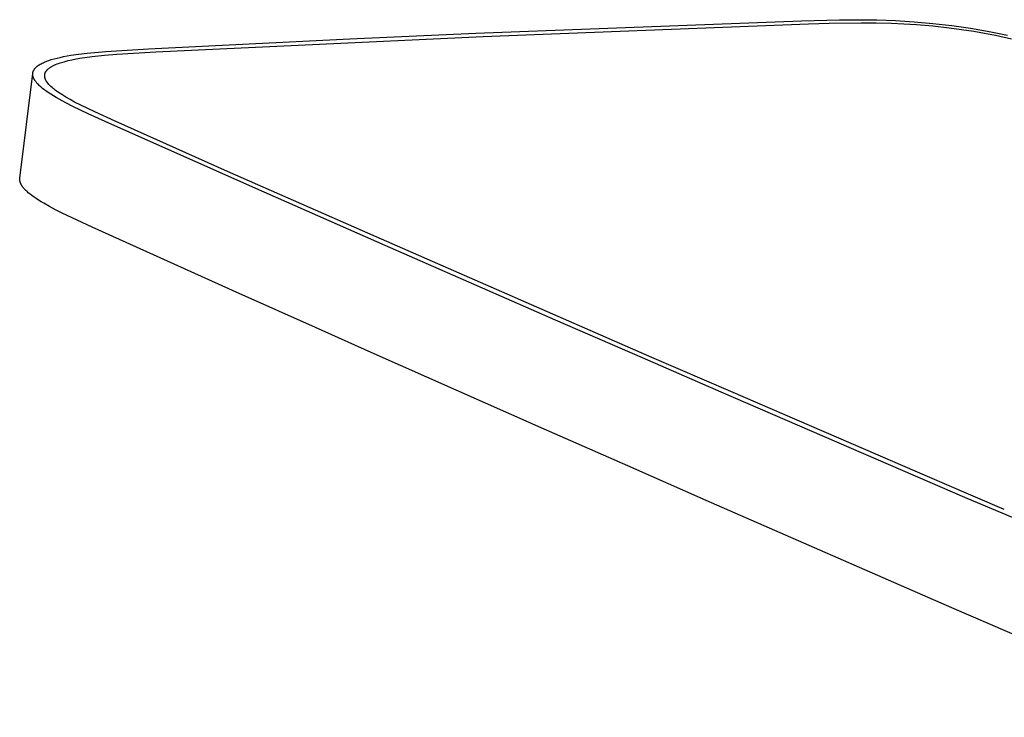
# Model space of a CAD drawing. Units: millimetres. Extents: x -549 to 548, y -1439 to 1439.
# Drawn here: x -549 to -420, y -626 to -534 of the extents above; entities that cross this region are included whole.
import ezdxf

# ---------------------------------------------------------------- set-up
doc = ezdxf.new("R2010")
doc.units = ezdxf.units.MM
doc.header["$MEASUREMENT"] = 0
doc.layers.add('Default', color=7, linetype='Continuous', true_color=0x000000)

msp = doc.modelspace()

# ---------------------------------------------------------------- linework, layer by layer
at = {"layer": 'Default', "color": 7, "true_color": 0xffffff}
for p, q in [((-489.1, -536.09), (-446.25, -534.45)), ((-488.14, -536.5), (-445.33, -534.85)), ((-446.25, -534.45), (-441.25, -534.32)), ((-445.33, -534.85), (-442.61, -534.76)), ((-442.61, -534.76), (-438.41, -534.7)), ((-441.25, -534.32), (-438.8, -534.3)), ((-438.8, -534.3), (-436.35, -534.33)), ((-438.41, -534.7), (-436.41, -534.71)), ((-436.41, -534.71), (-434.42, -534.76)), ((-436.35, -534.33), (-433.89, -534.42)), ((-434.42, -534.76), (-432.76, -534.84)), ((-433.89, -534.42), (-431.42, -534.57)), ((-432.76, -534.84), (-431.1, -534.94)), ((-431.42, -534.57), (-428.94, -534.79)), ((-431.1, -534.94), (-428.96, -535.13)), ((-428.96, -535.13), (-426.83, -535.36)), ((-428.94, -534.79), (-426.46, -535.07)), ((-426.46, -535.07), (-423.99, -535.43)), ((-505.67, -536.83), (-489.1, -536.09)), ((-426.83, -535.36), (-425.2, -535.58)), ((-425.2, -535.58), (-423.58, -535.83)), ((-423.99, -535.43), (-421.55, -535.85)), ((-423.58, -535.83), (-422.15, -536.08)), ((-422.15, -536.08), (-420.72, -536.35)), ((-421.55, -535.85), (-419.15, -536.33)), ((-420.72, -536.35), (-418.62, -536.81)), ((-532.2, -538.13), (-505.67, -536.83)), ((-531.22, -538.54), (-488.14, -536.5)), ((-543.35, -539.16), (-542.41, -538.99)), ((-542.41, -538.99), (-541.38, -538.84)), ((-541.38, -538.84), (-540.26, -538.71)), ((-540.26, -538.71), (-537.81, -538.48)), ((-539.59, -539.16), (-537.97, -538.98)), ((-537.97, -538.98), (-536.35, -538.85)), ((-537.81, -538.48), (-532.2, -538.13)), ((-536.35, -538.85), (-531.22, -538.54)), ((-546.75, -540.37), (-546.7, -540.33)), ((-546.7, -540.33), (-546.65, -540.3)), ((-546.65, -540.3), (-546.6, -540.27)), ((-546.6, -540.27), (-546.55, -540.23)), ((-546.55, -540.23), (-546.43, -540.17)), ((-546.43, -540.17), (-546.32, -540.1)), ((-546.32, -540.1), (-546.19, -540.03)), ((-546.19, -540.03), (-546.06, -539.97)), ((-546.06, -539.97), (-545.92, -539.91)), ((-545.92, -539.91), (-545.78, -539.85)), ((-545.78, -539.85), (-545.63, -539.79)), ((-545.63, -539.79), (-545.48, -539.73)), ((-545.48, -539.73), (-545.31, -539.67)), ((-545.31, -539.67), (-544.97, -539.56)), ((-544.97, -539.56), (-544.6, -539.46)), ((-544.76, -540.37), (-544.68, -540.33)), ((-544.68, -540.33), (-544.59, -540.29)), ((-544.6, -539.46), (-544.21, -539.35)), ((-544.59, -540.29), (-544.41, -540.21)), ((-544.41, -540.21), (-544.22, -540.13)), ((-544.22, -540.13), (-544.01, -540.05)), ((-544.21, -539.35), (-543.79, -539.26)), ((-544.01, -540.05), (-543.8, -539.98)), ((-543.8, -539.98), (-543.28, -539.83)), ((-543.79, -539.26), (-543.35, -539.16)), ((-543.28, -539.83), (-542.77, -539.69)), ((-542.77, -539.69), (-542.25, -539.57)), ((-542.25, -539.57), (-541.72, -539.47)), ((-541.72, -539.47), (-541.2, -539.38)), ((-541.2, -539.38), (-539.59, -539.16)), ((-549.13, -555.16), (-547.41, -541.37)), ((-547.42, -541.42), (-547.41, -541.37)), ((-547.42, -541.46), (-547.42, -541.42)), ((-547.42, -541.5), (-547.42, -541.46)), ((-547.42, -541.55), (-547.42, -541.5)), ((-547.41, -541.59), (-547.42, -541.55)), ((-547.41, -541.33), (-547.4, -541.29)), ((-547.41, -541.37), (-547.41, -541.33)), ((-547.41, -541.63), (-547.41, -541.59)), ((-547.4, -541.68), (-547.41, -541.63)), ((-547.4, -541.25), (-547.39, -541.21)), ((-547.4, -541.29), (-547.4, -541.25)), ((-547.39, -541.21), (-547.37, -541.17)), ((-547.37, -541.17), (-547.36, -541.13)), ((-547.36, -541.13), (-547.35, -541.09)), ((-547.35, -541.09), (-547.33, -541.05)), ((-547.33, -541.05), (-547.31, -541.01)), ((-547.31, -541.01), (-547.29, -540.97)), ((-547.29, -540.97), (-547.27, -540.93)), ((-547.27, -540.93), (-547.25, -540.89)), ((-547.25, -540.89), (-547.22, -540.85)), ((-547.22, -540.85), (-547.2, -540.81)), ((-547.2, -540.81), (-547.17, -540.77)), ((-547.17, -540.77), (-547.14, -540.73)), ((-547.14, -540.73), (-547.11, -540.7)), ((-547.11, -540.7), (-547.07, -540.66)), ((-547.07, -540.66), (-547.04, -540.62)), ((-547.04, -540.62), (-547, -540.58)), ((-547, -540.58), (-546.96, -540.55)), ((-546.96, -540.55), (-546.93, -540.51)), ((-546.93, -540.51), (-546.88, -540.48)), ((-546.88, -540.48), (-546.84, -540.44)), ((-546.84, -540.44), (-546.8, -540.4)), ((-546.8, -540.4), (-546.75, -540.37)), ((-545.84, -541.6), (-545.83, -541.56)), ((-545.84, -541.65), (-545.84, -541.6)), ((-545.84, -541.69), (-545.84, -541.65)), ((-545.83, -541.51), (-545.82, -541.46)), ((-545.83, -541.56), (-545.83, -541.51)), ((-545.82, -541.46), (-545.81, -541.42)), ((-545.81, -541.39), (-545.8, -541.37)), ((-545.81, -541.42), (-545.81, -541.39)), ((-545.8, -541.37), (-545.79, -541.34)), ((-545.79, -541.34), (-545.78, -541.31)), ((-545.78, -541.31), (-545.77, -541.29)), ((-545.77, -541.29), (-545.76, -541.26)), ((-545.76, -541.26), (-545.75, -541.24)), ((-545.75, -541.24), (-545.73, -541.21)), ((-545.73, -541.21), (-545.72, -541.18)), ((-545.72, -541.18), (-545.7, -541.16)), ((-545.7, -541.16), (-545.69, -541.13)), ((-545.69, -541.13), (-545.67, -541.11)), ((-545.67, -541.11), (-545.66, -541.08)), ((-545.66, -541.08), (-545.64, -541.06)), ((-545.64, -541.06), (-545.62, -541.03)), ((-545.62, -541.03), (-545.6, -541.01)), ((-545.6, -541.01), (-545.58, -540.98)), ((-545.58, -540.98), (-545.56, -540.96)), ((-545.56, -540.96), (-545.54, -540.94)), ((-545.54, -540.94), (-545.52, -540.91)), ((-545.52, -540.91), (-545.49, -540.89)), ((-545.49, -540.89), (-545.47, -540.86)), ((-545.47, -540.86), (-545.45, -540.84)), ((-545.45, -540.84), (-545.42, -540.82)), ((-545.42, -540.82), (-545.37, -540.77)), ((-545.37, -540.77), (-545.31, -540.72)), ((-545.31, -540.72), (-545.25, -540.68)), ((-545.25, -540.68), (-545.19, -540.63)), ((-545.19, -540.63), (-545.13, -540.59)), ((-545.13, -540.59), (-545.06, -540.54)), ((-545.06, -540.54), (-544.99, -540.5)), ((-544.99, -540.5), (-544.92, -540.46)), ((-544.92, -540.46), (-544.84, -540.41)), ((-544.84, -540.41), (-544.76, -540.37)), ((-547.39, -541.72), (-547.4, -541.68)), ((-547.38, -541.77), (-547.39, -541.72)), ((-547.37, -541.81), (-547.38, -541.77)), ((-547.35, -541.86), (-547.37, -541.81)), ((-547.34, -541.9), (-547.35, -541.86)), ((-547.32, -541.95), (-547.34, -541.9)), ((-547.3, -541.99), (-547.32, -541.95)), ((-547.28, -542.04), (-547.3, -541.99)), ((-547.26, -542.08), (-547.28, -542.04)), ((-547.23, -542.13), (-547.26, -542.08)), ((-547.21, -542.18), (-547.23, -542.13)), ((-547.18, -542.22), (-547.21, -542.18)), ((-547.15, -542.27), (-547.18, -542.22)), ((-547.12, -542.32), (-547.15, -542.27)), ((-547.09, -542.37), (-547.12, -542.32)), ((-547.06, -542.41), (-547.09, -542.37)), ((-547.02, -542.46), (-547.06, -542.41)), ((-546.98, -542.51), (-547.02, -542.46)), ((-546.94, -542.56), (-546.98, -542.51)), ((-546.86, -542.66), (-546.94, -542.56)), ((-546.77, -542.75), (-546.86, -542.66)), ((-546.68, -542.85), (-546.77, -542.75)), ((-546.58, -542.95), (-546.68, -542.85)), ((-545.84, -541.74), (-545.84, -541.69)), ((-545.83, -541.79), (-545.84, -541.74)), ((-545.83, -541.83), (-545.83, -541.79)), ((-545.82, -541.88), (-545.83, -541.83)), ((-545.82, -541.92), (-545.82, -541.88)), ((-545.81, -541.97), (-545.82, -541.92)), ((-545.79, -542.01), (-545.81, -541.97)), ((-545.78, -542.06), (-545.79, -542.01)), ((-545.77, -542.1), (-545.78, -542.06)), ((-545.75, -542.15), (-545.77, -542.1)), ((-545.73, -542.19), (-545.75, -542.15)), ((-545.72, -542.23), (-545.73, -542.19)), ((-545.7, -542.27), (-545.72, -542.23)), ((-545.67, -542.31), (-545.7, -542.27)), ((-545.65, -542.35), (-545.67, -542.31)), ((-545.63, -542.39), (-545.65, -542.35)), ((-545.6, -542.43), (-545.63, -542.39)), ((-545.57, -542.47), (-545.6, -542.43)), ((-545.55, -542.51), (-545.57, -542.47)), ((-545.52, -542.54), (-545.55, -542.51)), ((-545.4, -542.69), (-545.52, -542.54)), ((-545.28, -542.83), (-545.4, -542.69)), ((-545.15, -542.96), (-545.28, -542.83)), ((-546.47, -543.05), (-546.58, -542.95)), ((-546.35, -543.16), (-546.47, -543.05)), ((-546.23, -543.26), (-546.35, -543.16)), ((-546.11, -543.36), (-546.23, -543.26)), ((-545.97, -543.47), (-546.11, -543.36)), ((-545.69, -543.68), (-545.97, -543.47)), ((-545.38, -543.89), (-545.69, -543.68)), ((-545.05, -544.11), (-545.38, -543.89)), ((-545.02, -543.09), (-545.15, -542.96)), ((-544.7, -544.33), (-545.05, -544.11)), ((-544.88, -543.22), (-545.02, -543.09)), ((-544.75, -543.34), (-544.88, -543.22)), ((-544.6, -543.46), (-544.75, -543.34)), ((-544.46, -543.58), (-544.6, -543.46)), ((-544.31, -543.69), (-544.46, -543.58)), ((-544.15, -543.79), (-544.31, -543.69)), ((-543.6, -544.16), (-544.15, -543.79)), ((-543.05, -544.5), (-543.6, -544.16)), ((-544.33, -544.55), (-544.7, -544.33)), ((-543.93, -544.78), (-544.33, -544.55)), ((-543.08, -545.24), (-543.93, -544.78)), ((-542.16, -545.71), (-543.08, -545.24)), ((-542.48, -544.83), (-543.05, -544.5)), ((-541.9, -545.14), (-542.48, -544.83)), ((-539.26, -546.44), (-541.9, -545.14)), ((-540.11, -546.68), (-542.16, -545.71)), ((-537.87, -547.7), (-540.11, -546.68)), ((-536.59, -547.66), (-539.26, -546.44)), ((-518.46, -556.36), (-537.87, -547.7)), ((-521.77, -554.28), (-536.59, -547.66)), ((-502.22, -562.91), (-521.77, -554.28)), ((-549.13, -555.18), (-549.13, -555.16)), ((-549.13, -555.2), (-549.13, -555.18)), ((-549.13, -555.22), (-549.13, -555.2)), ((-549.13, -555.24), (-549.13, -555.22)), ((-549.13, -555.26), (-549.13, -555.24)), ((-549.13, -555.28), (-549.13, -555.26)), ((-549.13, -555.3), (-549.13, -555.28)), ((-549.13, -555.32), (-549.13, -555.3)), ((-549.13, -555.36), (-549.13, -555.32)), ((-549.13, -555.4), (-549.13, -555.36)), ((-549.12, -555.44), (-549.13, -555.4)), ((-549.12, -555.48), (-549.12, -555.44)), ((-549.11, -555.52), (-549.12, -555.48)), ((-549.1, -555.56), (-549.11, -555.52)), ((-549.09, -555.6), (-549.1, -555.56)), ((-549.08, -555.65), (-549.09, -555.6)), ((-549.07, -555.69), (-549.08, -555.65)), ((-549.06, -555.73), (-549.07, -555.69)), ((-549.04, -555.77), (-549.06, -555.73)), ((-549.02, -555.81), (-549.04, -555.77)), ((-549, -555.86), (-549.02, -555.81)), ((-548.99, -555.9), (-549, -555.86)), ((-548.96, -555.94), (-548.99, -555.9)), ((-548.94, -555.99), (-548.96, -555.94)), ((-548.92, -556.03), (-548.94, -555.99)), ((-548.89, -556.07), (-548.92, -556.03)), ((-548.87, -556.12), (-548.89, -556.07)), ((-548.84, -556.16), (-548.87, -556.12)), ((-548.81, -556.2), (-548.84, -556.16)), ((-548.78, -556.25), (-548.81, -556.2)), ((-548.75, -556.29), (-548.78, -556.25)), ((-548.71, -556.34), (-548.75, -556.29)), ((-548.64, -556.43), (-548.71, -556.34)), ((-548.57, -556.52), (-548.64, -556.43)), ((-548.49, -556.61), (-548.57, -556.52)), ((-548.4, -556.7), (-548.49, -556.61)), ((-548.31, -556.79), (-548.4, -556.7)), ((-548.21, -556.89), (-548.31, -556.79)), ((-548.11, -556.98), (-548.21, -556.89)), ((-548, -557.08), (-548.11, -556.98)), ((-547.89, -557.17), (-548, -557.08)), ((-547.77, -557.27), (-547.89, -557.17)), ((-508.39, -560.8), (-518.46, -556.36)), ((-547.52, -557.46), (-547.77, -557.27)), ((-547.25, -557.66), (-547.52, -557.46)), ((-546.96, -557.86), (-547.25, -557.66)), ((-546.65, -558.06), (-546.96, -557.86)), ((-546.32, -558.27), (-546.65, -558.06)), ((-545.97, -558.47), (-546.32, -558.27)), ((-545.23, -558.89), (-545.97, -558.47)), ((-544.42, -559.32), (-545.23, -558.89)), ((-543.55, -559.76), (-544.42, -559.32)), ((-539.61, -561.61), (-543.55, -559.76)), ((-501.05, -564.03), (-508.39, -560.8)), ((-520.25, -570.36), (-539.61, -561.61)), ((-465.92, -578.76), (-502.22, -562.91)), ((-478.62, -573.85), (-501.05, -564.03)), ((-510.21, -574.85), (-520.25, -570.36)), ((-467.18, -578.83), (-478.62, -573.85)), ((-502.89, -578.11), (-510.21, -574.85)), ((-480.51, -588.03), (-502.89, -578.11)), ((-456.82, -583.33), (-467.18, -578.83)), ((-455.54, -583.27), (-465.92, -578.76)), ((-424.42, -597.33), (-456.82, -583.33)), ((-427.41, -595.42), (-455.54, -583.27)), ((-469.1, -593.06), (-480.51, -588.03)), ((-458.77, -597.6), (-469.1, -593.06)), ((-419.55, -598.79), (-427.41, -595.42)), ((-390.92, -611.6), (-424.42, -597.33)), ((-426.45, -611.74), (-458.77, -597.6)), ((-393.03, -626.16), (-426.45, -611.74))]:
    msp.add_line(p, q, dxfattribs=at)

doc.saveas('drawing.dxf')
